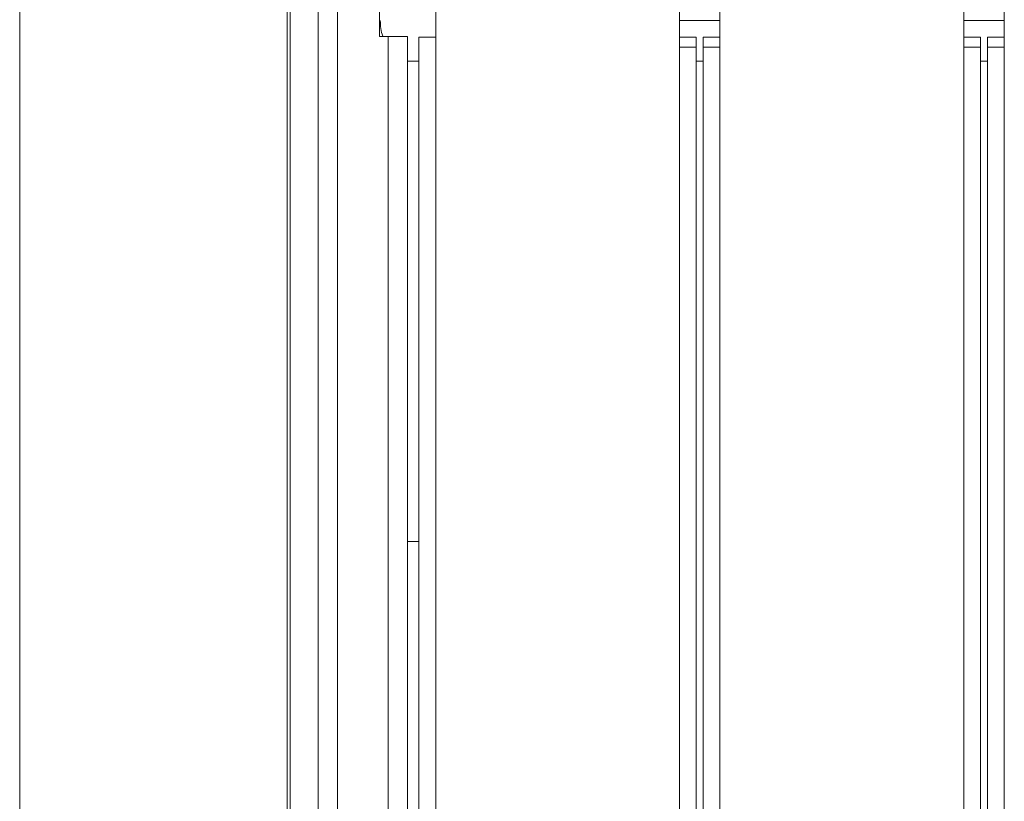
# Model space of a CAD drawing. Units: inches. Extents: x 5.5 to 67, y 6.8 to 44.3.
# Drawn here: x 5.5 to 8.4, y 38.3 to 40.5 of the extents above; entities that cross this region are included whole.
import ezdxf

# ---------------------------------------------------------------- set-up
doc = ezdxf.new("R2010")
doc.units = ezdxf.units.IN
doc.header["$MEASUREMENT"] = 0

msp = doc.modelspace()

# ---------------------------------------------------------------- linework, layer by layer
at = {"color": 7, "linetype": 'Continuous', "lineweight": 15}
for p, q in [((6.31218, 8.88733), (6.31218, 44.33533)), ((5.54818, 9.00733), (5.54818, 44.21533)), ((6.32018, 44.21533), (6.32018, 9.00733)), ((6.40018, 14.09933), (6.40018, 40.93933)), ((6.45618, 14.09933), (6.45618, 40.93933)), ((6.73618, 40.81933), (6.73618, 40.43933)), ((7.43218, 40.43933), (7.43218, 40.81933)), ((7.54818, 40.81933), (7.54818, 40.43933)), ((8.24418, 40.43933), (8.24418, 40.81933)), ((8.36018, 40.81933), (8.36018, 40.43933)), ((6.57618, 40.52133), (6.57618, 40.44133)), ((7.54818, 40.48733), (7.43218, 40.48733)), ((8.36018, 40.48733), (8.24418, 40.48733)), ((6.57618, 40.44133), (6.60018, 40.44133)), ((6.60018, 32.73533), (6.60018, 40.44133)), ((6.65618, 40.44133), (6.60018, 40.44133)), ((6.65618, 32.73533), (6.65618, 40.44133)), ((6.68818, 32.67933), (6.68818, 40.43933)), ((6.68818, 40.43933), (6.73618, 40.43933)), ((6.73618, 32.67933), (6.73618, 40.43933)), ((7.43218, 32.67933), (7.43218, 40.43933)), ((7.43218, 40.43933), (7.48018, 40.43933)), ((7.48018, 32.67933), (7.48018, 40.43933)), ((7.50018, 32.67933), (7.50018, 40.43933)), ((7.50018, 40.43933), (7.54818, 40.43933)), ((7.54818, 32.67933), (7.54818, 40.43933)), ((8.24418, 32.67933), (8.24418, 40.43933)), ((8.24418, 40.43933), (8.29218, 40.43933)), ((8.29218, 32.67933), (8.29218, 40.43933)), ((8.31218, 32.67933), (8.31218, 40.43933)), ((8.31218, 40.43933), (8.36018, 40.43933)), ((8.36018, 32.67933), (8.36018, 40.43933)), ((7.43218, 40.41133), (7.48018, 40.41133)), ((7.43218, 40.41133), (7.48018, 40.41133)), ((7.50018, 40.41133), (7.54818, 40.41133)), ((7.50018, 40.41133), (7.54818, 40.41133)), ((8.24418, 40.41133), (8.29218, 40.41133)), ((8.24418, 40.41133), (8.29218, 40.41133)), ((8.31218, 40.41133), (8.36018, 40.41133)), ((8.31218, 40.41133), (8.36018, 40.41133)), ((6.68818, 40.37133), (6.6561, 40.37133)), ((6.68818, 40.37133), (6.66818, 40.37133)), ((7.50018, 40.37133), (7.48018, 40.37133)), ((7.50018, 40.37133), (7.48018, 40.37133)), ((8.31218, 40.37133), (8.29218, 40.37133)), ((6.65618, 38.99933), (6.68818, 38.99933))]:
    msp.add_line(p, q, dxfattribs=at)
msp.add_open_spline([(6.58587, 40.44133), (6.58565, 40.44179), (6.57938, 40.45473), (6.57867, 40.47132), (6.57798, 40.48733)], degree=3, knots=[0, 0, 0, 0, 0.0354309, 1, 1, 1, 1], dxfattribs=at)

doc.saveas('drawing.dxf')
